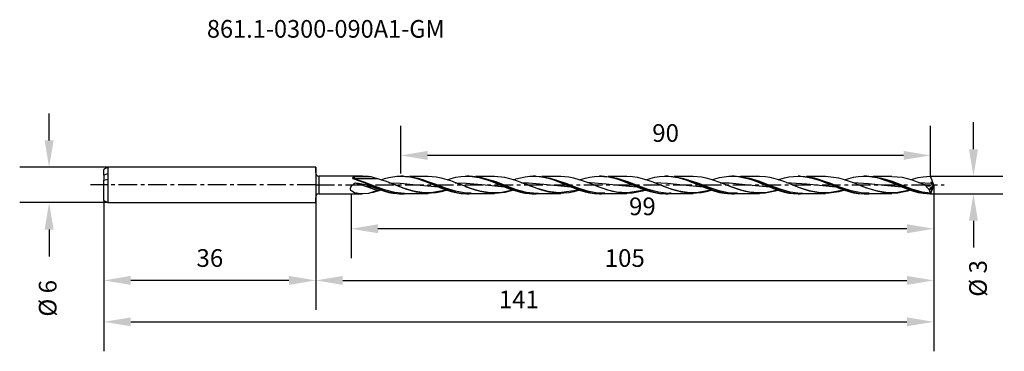
# Model space of a CAD drawing. Extents: x -50 to 117, y -28 to 28.
import ezdxf
from ezdxf.enums import TextEntityAlignment as Align

# ---------------------------------------------------------------- set-up
doc = ezdxf.new("R2010")
doc.units = 0
doc.header["$MEASUREMENT"] = 0
doc.linetypes.add('CENTER', pattern=[5.059896, 3.162435, -0.632487, 0.632487, -0.632487])
doc.layers.get('DEFPOINTS').update_dxf_attribs({"linetype": 'CONTINUOUS'})
for name, color, linetype in [('1', 4, 'CONTINUOUS'), ('2', 7, 'CONTINUOUS'), ('SK1', 4, 'CONTINUOUS'), ('SK2', 7, 'CONTINUOUS'), ('SK4', 2, 'CENTER'), ('SK6', 5, 'CONTINUOUS')]:
    doc.layers.add(name, color=color, linetype=linetype)
doc.styles.add('SANDVIK_STYLE', font='simplex.shx', dxfattribs={"height": 3})
doc.dimstyles.new('SANDVIK_DIM', dxfattribs={"dimscale": 0, "dimtxt": 4.5, "dimasz": 4.57, "dimexe": 5, "dimexo": 0, "dimgap": 2.3, "dimtad": 1, "dimdsep": 46, "dimtxsty": 'SANDVIK_STYLE', "dimcen": 0.09, "dimclrd": 256, "dimclre": 256, "dimclrt": 256, "dimadec": 0, "dimazin": 0, "dimtfac": 1, "dimtofl": 0, "dimtmove": 2, "dimatfit": 3, "dimfxl": 1, "dimtolj": 1, "dimtzin": 0, "dimarcsym": 0})

# ---------------------------------------------------------------- blocks, each defined once
blk = doc.blocks.new('*D2')
at = {"layer": 'DEFPOINTS', "color": 0}
for p in [(-35.35, 3), (-45.31, -3), (-35.35, -3)]:
    blk.add_point(p, dxfattribs=at)
at = {"layer": 'SK2', "lineweight": -2}
for p, q in [((-45.31, 7.57), (-45.31, 12.14)), ((-35.35, 3), (-50.31, 3)), ((-35.35, -3), (-50.31, -3)), ((-45.31, -7.57), (-45.31, -12.14))]:
    blk.add_line(p, q, dxfattribs=at)
at = {"layer": 'SK2'}
for points in [[(-46.07, 7.57), (-44.55, 7.57), (-45.31, 3)], [(-46.07, -7.57), (-44.55, -7.57), (-45.31, -3)]]:
    blk.add_solid(points, dxfattribs=at)
at = {"layer": 'SK2', "insert": (-45.55, -19.24), "char_height": 3, "attachment_point": 5, "rotation": 90, "style": 'SANDVIK_STYLE'}
blk.add_mtext('\\A1;%%c 6 ', dxfattribs=at)
blk = doc.blocks.new('*D3')
at = {"layer": '2', "lineweight": -2}
for p, q in [((111.75, 6.07), (111.75, 10.64)), ((104.44, 1.5), (116.75, 1.5)), ((104.44, -1.5), (116.75, -1.5)), ((111.75, -6.07), (111.75, -10.64))]:
    blk.add_line(p, q, dxfattribs=at)
at = {"layer": '2'}
for points in [[(110.99, 6.07), (112.51, 6.07), (111.75, 1.5)], [(110.99, -6.07), (112.51, -6.07), (111.75, -1.5)]]:
    blk.add_solid(points, dxfattribs=at)
at = {"layer": 'DEFPOINTS', "color": 0}
for p in [(104.44, 1.5), (104.44, -1.5), (111.75, -1.5)]:
    blk.add_point(p, dxfattribs=at)
at = {"layer": '2', "insert": (112.52, -15.86), "char_height": 3, "attachment_point": 5, "rotation": 90, "style": 'SANDVIK_STYLE'}
blk.add_mtext('\\A1;%%c 3 ', dxfattribs=at)
blk = doc.blocks.new('*D4')
at = {"layer": 'DEFPOINTS', "color": 0}
for p in [(14.44, 5.02), (14.44, 1.97), (104.44, 1.49)]:
    blk.add_point(p, dxfattribs=at)
at = {"layer": 'SK2', "lineweight": -2}
for p, q in [((14.44, 1.97), (14.44, 10.02)), ((104.44, 1.49), (104.44, 10.02)), ((99.87, 5.02), (19.01, 5.02))]:
    blk.add_line(p, q, dxfattribs=at)
at = {"layer": 'SK2'}
for points in [[(19.01, 5.78), (19.01, 4.26), (14.44, 5.02)], [(99.87, 5.78), (99.87, 4.26), (104.44, 5.02)]]:
    blk.add_solid(points, dxfattribs=at)
at = {"layer": 'SK2', "insert": (59.44, 8.82), "char_height": 3, "attachment_point": 5, "style": 'SANDVIK_STYLE'}
blk.add_mtext('\\A1;90 ', dxfattribs=at)
blk = doc.blocks.new('*D5')
at = {"layer": '2', "lineweight": -2}
for p, q in [((105, 0), (105, -12.43)), ((6, -1.68), (6, -12.43)), ((100.43, -7.43), (10.57, -7.43))]:
    blk.add_line(p, q, dxfattribs=at)
at = {"layer": '2'}
for points in [[(10.57, -6.67), (10.57, -8.19), (6, -7.43)], [(100.43, -6.67), (100.43, -8.19), (105, -7.43)]]:
    blk.add_solid(points, dxfattribs=at)
at = {"layer": 'DEFPOINTS', "color": 0}
for p in [(105, 0), (6, -1.68), (6, -7.43)]:
    blk.add_point(p, dxfattribs=at)
at = {"layer": '2', "insert": (55.5, -3.63), "char_height": 3, "attachment_point": 5, "style": 'SANDVIK_STYLE'}
blk.add_mtext('\\A1;99 ', dxfattribs=at)
blk = doc.blocks.new('*D6')
at = {"layer": 'DEFPOINTS', "color": 0}
for p in [(-36, -2.62), (0, -3), (-36, -16.2)]:
    blk.add_point(p, dxfattribs=at)
at = {"layer": 'SK2', "lineweight": -2}
for p, q in [((-36, -2.62), (-36, -21.2)), ((0, -3), (0, -21.2)), ((-4.57, -16.2), (-31.43, -16.2))]:
    blk.add_line(p, q, dxfattribs=at)
at = {"layer": 'SK2'}
for points in [[(-31.43, -15.44), (-31.43, -16.96), (-36, -16.2)], [(-4.57, -15.44), (-4.57, -16.96), (0, -16.2)]]:
    blk.add_solid(points, dxfattribs=at)
at = {"layer": 'SK2', "insert": (-18, -12.4), "char_height": 3, "attachment_point": 5, "style": 'SANDVIK_STYLE'}
blk.add_mtext('\\A1;36 ', dxfattribs=at)
blk = doc.blocks.new('*D7')
at = {"layer": '2', "lineweight": -2}
for p, q in [((105, 0), (105, -21.2)), ((0, -3), (0, -21.2)), ((4.57, -16.2), (100.43, -16.2))]:
    blk.add_line(p, q, dxfattribs=at)
at = {"layer": '2'}
for points in [[(4.57, -15.44), (4.57, -16.96), (0, -16.2)], [(100.43, -15.44), (100.43, -16.96), (105, -16.2)]]:
    blk.add_solid(points, dxfattribs=at)
at = {"layer": 'DEFPOINTS', "color": 0}
for p in [(105, 0), (0, -3), (105, -16.2)]:
    blk.add_point(p, dxfattribs=at)
at = {"layer": '2', "insert": (52.5, -12.4), "char_height": 3, "attachment_point": 5, "style": 'SANDVIK_STYLE'}
blk.add_mtext('\\A1;105 ', dxfattribs=at)
blk = doc.blocks.new('*D8')
at = {"layer": 'DEFPOINTS', "color": 0}
for p in [(105, 0), (-36, -2.62), (105, -23.23)]:
    blk.add_point(p, dxfattribs=at)
at = {"layer": 'SK2', "lineweight": -2}
for p, q in [((105, 0), (105, -28.23)), ((-36, -2.62), (-36, -28.23)), ((-31.43, -23.23), (100.43, -23.23))]:
    blk.add_line(p, q, dxfattribs=at)
at = {"layer": 'SK2'}
for points in [[(-31.43, -22.47), (-31.43, -23.99), (-36, -23.23)], [(100.43, -22.47), (100.43, -23.99), (105, -23.23)]]:
    blk.add_solid(points, dxfattribs=at)
at = {"layer": 'SK2', "insert": (34.5, -19.43), "char_height": 3, "attachment_point": 5, "style": 'SANDVIK_STYLE'}
blk.add_mtext('\\A1;141 ', dxfattribs=at)

msp = doc.modelspace()

# ---------------------------------------------------------------- linework, layer by layer
at = {"layer": '1'}
for p, q in [((-0.000001, 2.000001), (-0.000001, -2)), ((0.499999, 1.499998), (0.499999, 1.391965)), ((7.90722, 1.499998), (0.499999, 1.499998)), ((0.499999, 1.391965), (0.499999, 1.083396)), ((0.499999, 1.083396), (0.499999, 0.618748)), ((0.499999, 0.618748), (0.499999, 0.06496)), ((0.499999, 0.06496), (0.499999, -0.52873)), ((6.126, -0.10579), (6.537258, 0.23284)), ((6.299209, 1.248512), (6.263304, 1.095496)), ((6.263304, 1.095496), (6.46586, 1.035819)), ((6.360337, 1.314708), (6.299209, 1.248512)), ((6.42124, 1.344482), (6.360337, 1.314708)), ((6.445288, 1.045593), (6.366041, 1.060085)), ((6.470777, 1.356363), (6.42124, 1.344482)), ((6.526703, 1.040718), (6.445288, 1.045593)), ((6.46586, 1.035819), (7.277044, 0.765686)), ((6.526703, 1.360666), (6.470777, 1.356363)), ((6.526703, 1.360666), (6.526703, 1.040718)), ((9.411513, 1.360666), (6.526703, 1.360666)), ((10.56785, 1.040718), (6.526703, 1.040718)), ((8.249781, 0.472033), (6.526703, 1.040718)), ((6.537258, 0.23284), (6.71473, 0.340673)), ((6.620253, 0.985695), (6.988315, 0.865953)), ((6.71473, 0.340673), (8.604622, -0.279081)), ((6.71473, 0.340673), (7.281326, 0.306143)), ((6.988315, 0.865953), (7.028313, 0.852739)), ((7.028313, 0.852739), (7.068312, 0.839528)), ((7.277044, 0.765686), (8.048679, 0.472184)), ((7.281326, 0.306143), (8.376735, 0.103478)), ((7.917194, 1.499992), (7.907784, 1.499478)), ((8.937329, 1.431764), (7.917194, 1.499992)), ((8.048679, 0.472184), (8.825678, 0.154611)), ((9.972859, -0.203846), (8.249781, 0.472033)), ((8.376735, 0.103478), (9.480495, -0.276129)), ((8.825678, 0.154611), (9.596961, -0.167841)), ((9.1747, 1.399281), (8.93759, 1.431731)), ((9.411513, 1.360666), (9.1747, 1.399281)), ((9.734017, 1.269459), (9.411513, 1.360666)), ((10.085285, 1.172302), (9.734017, 1.269459)), ((10.56785, 1.040718), (10.085285, 1.172302)), ((11.050651, 0.90005), (10.56785, 1.040718)), ((12.027281, 0.568684), (11.050651, 0.90005)), ((11.090196, 0.886864), (11.689463, 1.078782)), ((11.689463, 1.078782), (12.401168, 1.263645)), ((12.994458, 0.199518), (12.027281, 0.568684)), ((12.401168, 1.263645), (13.093604, 1.395369)), ((12.429897, 0.389986), (14.324234, 0.331056)), ((13.831344, -0.132518), (12.994458, 0.199518)), ((13.093604, 1.395369), (13.790007, 1.475363)), ((13.80514, -0.117169), (13.354441, 0.059501)), ((13.790007, 1.475363), (14.498049, 1.499808)), ((14.324234, 0.331056), (17.128653, 0.051122)), ((14.820721, 1.499998), (14.440688, 1.499998)), ((14.498049, 1.499808), (15.210124, 1.465498)), ((14.821521, 1.493358), (15.017324, 1.497733)), ((15.017324, 1.497733), (15.788589, 1.445511)), ((15.210124, 1.465498), (15.989533, 1.361765)), ((15.788589, 1.445511), (16.565213, 1.325448)), ((19.122651, 1.424994), (15.921357, 1.424994)), ((15.989533, 1.361765), (16.77449, 1.192317)), ((16.565213, 1.325448), (17.336478, 1.144736)), ((16.77449, 1.192317), (17.5461, 0.970171)), ((17.128653, 0.051122), (20.848509, -0.310838)), ((17.336478, 1.144736), (18.11309, 0.909346)), ((20.311326, 0.157856), (17.446179, 1.09823)), ((17.5461, 0.970171), (18.3231, 0.701249)), ((17.648086, 1.050865), (17.668464, 1.045012)), ((17.668464, 1.045012), (17.969718, 0.95412)), ((17.969718, 0.95412), (18.269548, 0.854677)), ((18.11309, 0.909346), (18.884354, 0.633388)), ((18.269548, 0.854677), (18.298634, 0.845466)), ((18.298634, 0.845466), (18.327726, 0.836255)), ((18.3231, 0.701249), (19.116256, 0.392856)), ((18.884354, 0.633388), (19.660972, 0.325972)), ((19.116256, 0.392856), (19.915202, 0.062771)), ((20.469038, 1.325481), (19.12471, 1.416095)), ((19.660972, 0.325972), (20.432237, 0.005525)), ((19.915202, 0.062771), (20.697289, -0.26343)), ((22.034398, -0.515525), (20.311326, 0.157856)), ((20.432237, 0.005525), (21.208855, -0.317366)), ((21.311962, 1.166919), (20.469038, 1.325481)), ((22.137226, 0.949242), (21.311962, 1.166919)), ((22.956616, 0.683415), (22.137226, 0.949242)), ((22.333326, 0.88581), (23.032617, 1.105612)), ((23.805753, 0.370549), (22.956616, 0.683415)), ((23.032617, 1.105612), (23.825289, 1.301219)), ((23.682614, 0.389238), (25.542881, 0.332788)), ((25.473638, -0.286835), (23.805753, 0.370549)), ((23.825289, 1.301219), (24.623811, 1.433999)), ((25.030666, -0.107837), (24.566584, 0.074459)), ((24.623811, 1.433999), (25.40591, 1.495275)), ((25.40591, 1.495275), (26.193543, 1.485207)), ((25.542881, 0.332788), (28.187256, 0.072518)), ((26.070174, 1.499998), (25.690025, 1.499998)), ((26.07147, 1.492937), (26.623762, 1.482128)), ((26.193543, 1.485207), (26.964741, 1.405972)), ((26.623762, 1.482128), (27.400386, 1.397734)), ((26.964741, 1.405972), (27.741305, 1.260554)), ((30.373182, 1.424994), (27.149565, 1.424994)), ((27.400386, 1.397734), (28.171657, 1.249105)), ((27.741305, 1.260554), (28.512527, 1.057689)), ((28.171657, 1.249105), (28.948269, 1.041133)), ((28.187256, 0.072518), (32.130996, -0.314253)), ((30.6498, 0.509385), (28.318232, 1.178967)), ((28.512527, 1.057689), (29.289103, 0.80408)), ((28.948269, 1.041133), (29.719527, 0.7863)), ((29.282817, 0.934048), (29.496612, 0.862201)), ((29.289103, 0.80408), (30.081836, 0.506424)), ((29.496612, 0.862201), (29.53715, 0.849236)), ((29.53715, 0.849236), (29.577688, 0.836267)), ((29.719527, 0.7863), (30.496151, 0.493016)), ((30.081836, 0.506424), (30.880382, 0.181626)), ((32.147165, 1.253626), (30.37426, 1.42067)), ((30.496151, 0.493016), (31.26741, 0.178861)), ((32.372878, -0.164396), (30.6498, 0.509385)), ((30.880382, 0.181626), (31.66242, -0.145271)), ((31.26741, 0.178861), (32.044034, -0.145786)), ((32.966458, 1.067288), (32.147165, 1.253626)), ((33.815656, 0.815589), (32.966458, 1.067288)), ((33.587435, 0.883993), (33.998215, 1.021648)), ((35.483625, 0.203914), (33.815656, 0.815589)), ((33.998215, 1.021648), (34.791165, 1.237908)), ((34.791165, 1.237908), (35.589917, 1.394639)), ((34.971036, 0.38908), (36.119573, 0.375912)), ((36.302919, -0.121254), (35.483625, 0.203914)), ((35.589917, 1.394639), (36.371871, 1.481171)), ((36.299637, -0.115452), (35.845946, 0.061953)), ((36.119573, 0.375912), (38.764057, 0.149439)), ((36.371871, 1.481171), (37.159431, 1.497179)), ((37.320723, 1.499998), (36.940113, 1.499998)), ((37.159431, 1.497179), (37.931393, 1.442907)), ((37.321425, 1.494914), (37.458941, 1.498878)), ((37.458941, 1.498878), (38.235553, 1.451285)), ((37.931393, 1.442907), (38.708707, 1.320843)), ((38.235553, 1.451285), (39.006824, 1.336721)), ((41.622495, 1.424994), (38.412589, 1.424994)), ((38.708707, 1.320843), (39.479348, 1.138511)), ((38.764057, 0.149439), (43.362299, -0.319873)), ((39.006824, 1.336721), (39.783436, 1.158967)), ((39.479348, 1.138511), (40.25527, 0.901709)), ((42.711345, 0.197331), (39.731888, 1.15088)), ((39.783436, 1.158967), (40.554706, 0.928676)), ((40.25527, 0.901709), (41.025898, 0.624816)), ((40.554706, 0.928676), (41.331318, 0.653454)), ((40.720176, 0.87153), (40.764856, 0.856012)), ((40.764856, 0.856012), (40.796201, 0.846165)), ((40.796201, 0.846165), (40.827546, 0.836319)), ((41.025898, 0.624816), (41.801965, 0.317146)), ((41.331318, 0.653454), (42.102589, 0.349802)), ((42.976882, 1.324331), (41.623875, 1.41637)), ((41.801965, 0.317146), (42.594201, -0.012034)), ((42.102589, 0.349802), (42.879201, 0.027741)), ((44.434423, -0.478239), (42.711345, 0.197331)), ((42.879201, 0.027741), (43.650472, -0.293421)), ((43.826151, 1.16366), (42.976882, 1.324331)), ((45.494242, 0.67024), (43.826151, 1.16366)), ((44.835586, 0.886013), (44.961547, 0.930662)), ((44.961547, 0.930662), (45.765968, 1.169295)), ((46.313596, 0.367555), (45.494242, 0.67024)), ((45.765968, 1.169295), (46.57648, 1.350268)), ((46.233793, 0.399669), (46.697282, 0.404235)), ((47.162951, 0.033791), (46.313596, 0.367555)), ((46.57648, 1.350268), (47.358785, 1.459757)), ((46.697282, 0.404235), (49.341343, 0.22011)), ((47.531654, -0.107846), (47.069074, 0.074238)), ((48.005911, -0.29941), (47.162951, 0.033791)), ((47.358785, 1.459757), (48.146673, 1.499889)), ((48.146673, 1.499889), (48.951444, 1.466231)), ((48.570229, 1.499998), (48.189911, 1.499998)), ((48.571368, 1.491911), (49.070732, 1.485386)), ((48.951444, 1.466231), (49.762296, 1.357771)), ((49.070732, 1.485386), (49.841991, 1.406418)), ((49.341343, 0.22011), (51.98544, -0.078633)), ((52.873467, 1.425), (49.660534, 1.425)), ((49.762296, 1.357771), (50.54483, 1.187236)), ((49.841991, 1.406418), (50.618615, 1.261265)), ((50.54483, 1.187236), (51.332948, 0.958398)), ((50.618615, 1.261265), (51.389885, 1.058598)), ((53.049813, 0.546341), (51.026221, 1.145532)), ((51.332948, 0.958398), (52.104377, 0.689595)), ((51.389885, 1.058598), (52.166497, 0.805131)), ((51.791496, 0.931407), (52.017306, 0.855525)), ((52.017306, 0.855525), (52.04744, 0.845917)), ((52.04744, 0.845917), (52.077573, 0.836309)), ((52.104377, 0.689595), (52.881182, 0.386773)), ((52.166497, 0.805131), (52.937768, 0.516053)), ((53.836793, 1.373662), (52.873407, 1.420549)), ((52.881182, 0.386773), (53.674145, 0.058986)), ((52.937768, 0.516053), (53.71438, 0.200895)), ((54.772891, -0.124815), (53.049813, 0.546341)), ((53.674145, 0.058986), (54.472921, -0.274079)), ((53.71438, 0.200895), (54.485651, -0.121429)), ((54.679764, 1.247401), (53.836793, 1.373662)), ((55.50509, 1.057042), (54.679764, 1.247401)), ((56.324528, 0.81271), (55.50509, 1.057042)), ((56.080999, 0.885831), (56.81327, 1.114106)), ((57.17375, 0.51496), (56.324528, 0.81271)), ((56.81327, 1.114106), (57.589168, 1.304141)), ((58.84178, -0.136681), (57.17375, 0.51496)), ((57.471127, 0.406306), (59.777031, 0.295209)), ((57.589168, 1.304141), (58.381246, 1.435013)), ((58.79767, -0.114359), (58.346704, 0.062423)), ((58.381246, 1.435013), (59.179272, 1.496032)), ((59.179272, 1.496032), (59.961516, 1.484165)), ((59.820681, 1.499998), (59.439866, 1.499998)), ((59.777031, 0.295209), (62.374304, 0.021446)), ((59.819797, 1.496531), (59.905911, 1.499571)), ((59.905911, 1.499571), (60.67717, 1.457274)), ((59.961516, 1.484165), (60.74921, 1.401001)), ((60.67717, 1.457274), (61.453794, 1.346653)), ((60.74921, 1.401001), (61.519403, 1.254162)), ((64.122865, 1.425003), (60.903779, 1.425003)), ((61.453794, 1.346653), (62.225052, 1.174337)), ((61.519403, 1.254162), (62.294937, 1.047822)), ((62.225052, 1.174337), (63.001676, 0.946017)), ((62.294937, 1.047822), (63.065263, 0.794618)), ((62.374304, 0.021446), (65.836981, -0.313414)), ((65.111359, 0.236655), (62.392448, 1.107587)), ((63.001676, 0.946017), (63.772935, 0.675382)), ((63.065263, 0.794618), (63.840978, 0.502854)), ((63.185168, 0.88359), (63.258577, 0.858277)), ((63.258577, 0.858277), (63.293059, 0.847298)), ((63.293059, 0.847298), (63.327541, 0.836319)), ((63.772935, 0.675382), (64.549559, 0.371364)), ((63.840978, 0.502854), (64.632742, 0.180763)), ((65.515549, 1.318572), (64.120043, 1.416364)), ((64.549559, 0.371364), (65.320818, 0.052188)), ((64.632742, 0.180763), (65.430235, -0.152674)), ((66.834437, -0.440578), (65.111359, 0.236655)), ((65.320818, 0.052188), (66.097442, -0.271602)), ((66.334988, 1.161623), (65.515549, 1.318572)), ((67.184234, 0.935198), (66.334988, 1.161623)), ((68.8523, 0.352654), (67.184234, 0.935198)), ((67.338027, 0.883836), (67.804484, 1.038762)), ((67.804484, 1.038762), (68.615033, 1.255182)), ((68.615033, 1.255182), (69.397289, 1.40335)), ((68.702503, 0.390425), (70.306693, 0.349823)), ((69.67163, 0.030309), (68.8523, 0.352654)), ((69.397289, 1.40335), (70.185177, 1.485116)), ((70.034253, -0.109515), (69.57011, 0.07236)), ((70.520888, -0.305242), (69.67163, 0.030309)), ((70.185177, 1.485116), (70.989948, 1.494754)), ((70.306693, 0.349823), (72.951057, 0.100574)), ((71.070333, 1.499998), (70.690463, 1.499998)), ((70.989948, 1.494754), (71.800727, 1.428455)), ((71.06974, 1.491499), (71.512264, 1.488598)), ((71.512264, 1.488598), (72.288864, 1.414006)), ((71.800727, 1.428455), (72.583117, 1.295233)), ((75.373232, 1.424997), (72.174505, 1.424997)), ((72.288864, 1.414006), (73.060122, 1.274358)), ((72.583117, 1.295233), (73.371126, 1.098842)), ((72.951057, 0.100574), (77.09677, -0.313878)), ((73.060122, 1.274358), (73.836722, 1.074258)), ((73.371126, 1.098842), (74.142542, 0.855219)), ((75.449826, 0.58287), (73.598038, 1.139546)), ((73.836722, 1.074258), (74.607969, 0.825706)), ((74.017465, 1.016328), (74.031042, 1.012313)), ((74.031042, 1.012313), (74.304899, 0.927704)), ((74.142542, 0.855219), (74.919287, 0.569962)), ((74.304899, 0.927704), (74.577617, 0.836291)), ((74.607969, 0.825706), (75.384581, 0.536909)), ((74.919287, 0.569962), (75.690558, 0.260203)), ((76.345375, 1.372765), (75.371125, 1.419241)), ((75.384581, 0.536909), (76.155827, 0.225176)), ((77.172904, -0.085137), (75.449826, 0.58287)), ((75.690558, 0.260203), (76.467206, -0.063745)), ((76.155827, 0.225176), (76.932439, -0.099205)), ((77.194657, 1.244521), (76.345375, 1.372765)), ((78.037556, 1.048315), (77.194657, 1.244521)), ((78.86282, 0.800147), (78.037556, 1.048315)), ((78.583307, 0.883282), (78.840717, 0.972375)), ((78.840717, 0.972375), (79.628314, 1.198245)), ((79.682199, 0.511847), (78.86282, 0.800147)), ((79.628314, 1.198245), (80.400057, 1.363479)), ((80.531456, 0.185065), (79.682199, 0.511847)), ((79.942745, 0.392686), (80.790077, 0.391045)), ((80.400057, 1.363479), (81.177214, 1.466083)), ((82.199499, -0.469298), (80.531456, 0.185065)), ((80.790077, 0.391045), (83.387169, 0.189413)), ((81.296102, -0.113369), (80.8494, 0.062208)), ((81.177214, 1.466083), (81.97054, 1.499947)), ((82.320519, 1.499998), (81.940576, 1.499998)), ((81.97054, 1.499947), (82.769607, 1.459951)), ((82.319695, 1.498805), (82.347261, 1.499959)), ((82.347261, 1.499959), (83.123861, 1.462404)), ((82.769607, 1.459951), (83.551597, 1.350625)), ((83.123861, 1.462404), (83.89512, 1.357296)), ((83.387169, 0.189413), (88.356584, -0.328133)), ((86.622339, 1.424994), (83.398384, 1.424994)), ((83.551597, 1.350625), (84.339206, 1.175693)), ((83.89512, 1.357296), (84.67172, 1.188105)), ((84.339206, 1.175693), (85.110852, 0.94939)), ((84.67172, 1.188105), (85.442978, 0.964972)), ((87.511372, 0.275791), (84.673573, 1.158882)), ((85.110852, 0.94939), (85.887852, 0.677183)), ((85.213365, 1.032319), (85.257149, 1.019498)), ((85.257149, 1.019498), (85.494102, 0.946459)), ((85.442978, 0.964972), (86.219578, 0.695257)), ((85.494102, 0.946459), (85.730727, 0.8674)), ((85.730727, 0.8674), (85.779162, 0.851846)), ((85.779162, 0.851846), (85.827596, 0.836288)), ((85.887852, 0.677183), (86.659086, 0.37547)), ((86.219578, 0.695257), (86.990837, 0.395148)), ((88.872796, 1.152854), (86.620729, 1.416407)), ((86.659086, 0.37547), (87.435674, 0.054178)), ((86.990837, 0.395148), (87.767437, 0.074531)), ((87.435674, 0.054178), (88.228455, -0.27622)), ((89.23445, -0.402571), (87.511372, 0.275791)), ((87.767437, 0.074531), (88.538683, -0.247363)), ((89.69215, 0.932827), (88.872796, 1.152854)), ((90.541553, 0.653563), (89.69215, 0.932827)), ((89.83147, 0.886606), (90.596612, 1.123634)), ((91.384573, 0.340192), (90.541553, 0.653563)), ((90.596612, 1.123634), (91.368416, 1.310127)), ((91.22505, 0.414257), (91.283901, 0.415629)), ((91.283901, 0.415629), (93.934187, 0.259549)), ((91.368416, 1.310127), (92.145633, 1.43663)), ((92.209934, 0.015075), (91.384573, 0.340192)), ((92.538427, -0.111134), (92.073448, 0.070964)), ((92.145633, 1.43663), (92.93902, 1.496304)), ((93.029409, -0.308567), (92.209934, 0.015075)), ((92.93902, 1.496304), (93.73816, 1.482473)), ((93.570437, 1.499998), (93.190095, 1.499998)), ((93.56965, 1.49119), (93.958859, 1.491184)), ((93.73816, 1.482473), (94.520198, 1.397691)), ((93.934187, 0.259549), (96.584486, -0.032472)), ((93.958859, 1.491184), (94.730117, 1.42203)), ((94.520198, 1.397691), (95.307856, 1.245223)), ((97.872949, 1.425006), (94.696968, 1.425006)), ((94.730117, 1.42203), (95.506717, 1.286013)), ((95.307856, 1.245223), (96.07932, 1.03769)), ((95.506717, 1.286013), (96.277976, 1.09129)), ((97.849839, 0.618948), (95.935773, 1.172015)), ((96.07932, 1.03769), (96.856114, 0.780248)), ((96.277976, 1.09129), (97.054576, 0.844288)), ((96.484661, 1.025942), (96.501787, 1.020943)), ((96.501787, 1.020943), (96.790505, 0.932425)), ((96.790505, 0.932425), (97.077648, 0.836279)), ((96.856114, 0.780248), (97.627409, 0.488405)), ((97.054576, 0.844288), (97.825822, 0.559815)), ((97.627409, 0.488405), (98.404057, 0.171791)), ((97.825822, 0.559815), (98.602434, 0.247268)), ((99.572917, -0.045392), (97.849839, 0.618948)), ((99.702682, 1.242977), (97.872416, 1.38828)), ((98.404057, 0.171791), (99.196887, -0.159608)), ((98.602434, 0.247268), (99.373681, -0.074636)), ((100.552, 1.044424), (99.702682, 1.242977)), ((101.394923, 0.789522), (100.552, 1.044424)), ((101.084138, 0.882891), (101.565141, 1.041972)), ((102.2202, 0.497682), (101.394923, 0.789522)), ((101.565141, 1.041972), (102.369585, 1.256157)), ((103.039615, 0.181847), (102.2202, 0.497682)), ((102.369585, 1.256157), (103.180074, 1.408122)), ((102.433959, 0.399109), (104.534448, 0.315208)), ((103.583707, -0.034159), (103.039615, 0.181847)), ((103.180074, 1.408122), (104.439917, 1.499998)), ((103.494468, 0.001895), (103.324832, 0.071658)), ((103.665703, -0.063281), (103.494468, 0.001895)), ((104.578486, 1.156842), (104.439917, 1.499998)), ((104.554057, 0.124322), (104.517831, -0.040484)), ((104.523863, 0.403115), (104.520387, 0.384323)), ((104.520387, 0.384323), (104.523184, 0.359779)), ((104.523184, 0.359779), (104.534448, 0.315208)), ((104.974744, -0.024557), (104.523184, 0.359779)), ((104.53354, 0.420586), (104.523863, 0.403115)), ((104.548716, 0.434099), (104.53354, 0.420586)), ((104.534448, 0.315208), (104.554057, 0.124322)), ((104.571231, 0.443998), (104.548716, 0.434099)), ((104.605059, 0.448131), (104.571231, 0.443998)), ((104.735805, 0.769162), (104.578486, 1.156842)), ((104.953912, 0.151222), (104.605059, 0.448131)), ((104.867047, 0.445963), (104.605059, 0.448131)), ((104.867047, 0.445963), (104.735805, 0.769162)), ((104.999972, 0.006818), (104.792742, -0.478802)), ((104.953912, 0.151222), (104.867047, 0.445963)), ((104.99669, 0.019793), (104.953912, 0.151222)), ((104.974744, -0.024557), (104.99669, 0.019793)), ((104.99669, 0.019793), (104.999972, 0.006818)), ((104.999972, 0.006818), (104.999972, -0.00682)), ((0.499999, -0.52873), (0.499999, -1.037478)), ((0.499999, -1.037478), (0.499999, -1.379554)), ((0.499999, -1.379554), (0.499999, -1.5)), ((0.499999, -1.5), (7.90722, -1.5)), ((5.89517, -0.697892), (5.89772, -0.520715)), ((5.983713, -0.914233), (5.89517, -0.697892)), ((5.89772, -0.520715), (5.95803, -0.344566)), ((5.95803, -0.344566), (6.126, -0.10579)), ((6.137985, -1.078616), (5.983713, -0.914233)), ((6.597423, -1.319639), (6.137985, -1.078616)), ((7.239426, -1.462978), (6.597423, -1.319639)), ((7.917194, -1.499991), (7.239426, -1.462978)), ((8.937329, -1.431765), (7.917194, -1.499991)), ((8.604622, -0.279081), (10.49406, -0.961541)), ((9.024049, -0.183986), (8.717872, -0.264029)), ((8.717872, -0.264029), (10.49406, -0.961541)), ((8.717872, -0.264029), (9.532485, -0.308882)), ((10.49406, -0.961541), (8.937336, -1.43166)), ((9.1747, -1.39928), (8.93759, -1.431731)), ((9.232618, -0.190881), (9.024049, -0.183986)), ((9.411513, -1.360668), (9.1747, -1.39928)), ((9.734017, -1.269461), (9.411513, -1.360668)), ((9.480495, -0.276129), (9.593315, -0.323319)), ((9.593146, -0.323234), (10.286254, -0.597094)), ((9.596961, -0.167841), (10.373603, -0.484658)), ((10.085285, -1.172302), (9.734017, -1.269461)), ((11.695936, -0.833433), (9.972859, -0.203846)), ((10.56785, -1.04072), (10.085285, -1.172302)), ((10.286254, -0.597094), (10.982172, -0.852268)), ((10.373603, -0.484658), (11.144886, -0.776854)), ((10.49406, -0.961541), (10.935415, -0.831733)), ((11.050651, -0.90005), (10.56785, -1.04072)), ((10.982172, -0.852268), (11.689463, -1.078781)), ((11.090674, -0.886472), (11.050651, -0.90005)), ((11.144886, -0.776854), (11.921528, -1.034761)), ((11.689463, -1.078781), (12.401168, -1.263646)), ((13.419014, -1.273756), (11.695936, -0.833433)), ((11.921528, -1.034761), (12.692811, -1.242942)), ((12.401168, -1.263646), (13.093604, -1.395369)), ((12.692811, -1.242942), (13.469447, -1.394512)), ((13.093604, -1.395369), (14.441905, -1.497869)), ((15.08389, -1.419704), (13.419014, -1.273756)), ((13.469447, -1.394512), (14.240712, -1.480385)), ((14.259982, -0.281546), (13.80514, -0.117169)), ((15.475872, -0.747701), (13.831344, -0.132518)), ((14.124271, -0.227682), (15.038962, -0.54736)), ((14.240712, -1.480385), (15.017324, -1.497734)), ((14.440688, -1.5), (14.820721, -1.5)), ((15.017324, -1.497734), (15.922744, -1.424773)), ((15.038962, -0.54736), (16.554682, -0.980508)), ((15.083878, -1.424996), (17.103261, -1.424996)), ((16.284035, -1.000211), (15.475872, -0.747701)), ((17.133032, -1.210613), (16.284035, -1.000211)), ((16.554682, -0.980508), (18.070414, -1.240568)), ((17.103261, -1.424996), (19.122651, -1.424996)), ((18.800608, -1.419235), (17.133032, -1.210613)), ((18.070414, -1.240568), (19.559143, -1.28283)), ((19.61972, -1.411297), (18.800608, -1.419235)), ((19.559143, -1.28283), (22.176153, -0.830523)), ((20.469038, -1.325483), (19.61972, -1.411297)), ((21.311962, -1.166919), (20.469038, -1.325483)), ((20.697289, -0.26343), (21.484965, -0.579238)), ((21.208855, -0.317366), (21.980126, -0.623349)), ((22.137226, -0.949242), (21.311962, -1.166919)), ((21.484965, -0.579238), (22.256138, -0.86155)), ((21.980126, -0.623349), (22.756738, -0.902321)), ((23.757488, -1.071835), (22.034398, -0.515525)), ((22.334489, -0.885245), (22.137226, -0.949242)), ((22.256138, -0.86155), (23.032617, -1.105613)), ((22.756738, -0.902321), (23.528008, -1.137563)), ((23.032617, -1.105613), (23.825289, -1.301219)), ((23.528008, -1.137563), (24.30462, -1.321299)), ((25.480566, -1.384736), (23.757488, -1.071835)), ((23.825289, -1.301219), (24.623811, -1.433999)), ((24.30462, -1.321299), (25.075891, -1.44252)), ((24.623811, -1.433999), (25.691503, -1.491623)), ((25.499073, -0.277582), (25.030666, -0.107837)), ((25.075891, -1.44252), (25.852503, -1.497224)), ((25.392563, -0.235985), (25.920498, -0.424097)), ((26.292883, -0.595927), (25.473638, -0.286835)), ((26.333845, -1.383958), (25.480566, -1.384736)), ((25.690025, -1.5), (26.070174, -1.5)), ((25.852503, -1.497224), (27.149687, -1.424977)), ((25.920498, -0.424097), (27.815404, -0.983547)), ((27.142226, -0.883404), (26.292883, -0.595927)), ((26.411868, -1.383887), (26.333845, -1.383958)), ((26.333881, -1.424996), (28.353537, -1.424996)), ((27.985185, -1.119818), (27.142226, -0.883404)), ((27.815404, -0.983547), (29.710213, -1.273913)), ((28.810498, -1.291522), (27.985185, -1.119818)), ((28.353537, -1.424996), (30.373182, -1.424996)), ((29.629925, -1.394441), (28.810498, -1.291522)), ((30.479147, -1.424367), (29.629925, -1.394441)), ((29.710213, -1.273913), (31.604805, -1.215649)), ((32.147165, -1.253628), (30.479147, -1.424367)), ((31.604805, -1.215649), (33.430965, -0.83229)), ((31.66242, -0.145271), (32.450041, -0.467487)), ((32.044034, -0.145786), (32.815293, -0.461483)), ((32.966458, -1.06729), (32.147165, -1.253628)), ((34.095956, -0.800841), (32.372878, -0.164396)), ((32.450041, -0.467487), (33.221445, -0.761349)), ((32.815293, -0.461483), (33.591917, -0.757776)), ((33.587012, -0.883361), (32.966458, -1.06729)), ((33.221445, -0.761349), (33.998215, -1.021648)), ((33.591917, -0.757776), (34.363175, -1.016928)), ((33.998215, -1.021648), (34.791165, -1.23791)), ((35.819034, -1.255423), (34.095956, -0.800841)), ((34.363175, -1.016928), (35.139799, -1.230373)), ((34.791165, -1.23791), (35.589917, -1.394639)), ((35.139799, -1.230373), (35.911058, -1.385318)), ((35.589917, -1.394639), (36.941119, -1.492742)), ((37.542112, -1.4249), (35.819034, -1.255423)), ((35.911058, -1.385318), (36.687682, -1.476643)), ((36.757663, -0.280613), (36.299637, -0.115452)), ((37.15231, -0.451493), (36.302919, -0.121254)), ((36.629195, -0.229505), (37.559395, -0.553961)), ((36.687682, -1.476643), (37.458941, -1.498878)), ((36.940113, -1.5), (37.320723, -1.5)), ((37.995306, -0.754291), (37.15231, -0.451493)), ((37.458941, -1.498878), (38.413437, -1.424862)), ((37.614394, -1.418434), (37.542112, -1.4249)), ((37.559395, -0.553961), (39.454216, -1.068272)), ((37.857826, -1.420292), (37.583727, -1.424996)), ((37.583776, -1.424996), (39.603129, -1.424996)), ((38.820655, -1.010533), (37.995306, -0.754291)), ((39.640118, -1.212104), (38.820655, -1.010533)), ((39.454216, -1.068272), (41.349147, -1.290738)), ((39.603129, -1.424996), (41.622495, -1.424996)), ((40.4894, -1.354212), (39.640118, -1.212104)), ((41.332287, -1.420319), (40.4894, -1.354212)), ((42.157515, -1.409141), (41.332287, -1.420319)), ((41.349147, -1.290738), (44.681622, -0.820334)), ((42.976882, -1.324333), (42.157515, -1.409141)), ((42.594201, -0.012034), (43.392142, -0.343188)), ((43.826151, -1.163662), (42.976882, -1.324333)), ((43.392142, -0.343188), (44.174047, -0.65151)), ((43.650472, -0.293421), (44.427084, -0.603075)), ((44.836022, -0.86494), (43.826151, -1.163662)), ((44.174047, -0.65151), (44.961547, -0.930663)), ((44.427084, -0.603075), (45.198354, -0.882663)), ((46.157501, -1.0452), (44.434423, -0.478239)), ((44.961547, -0.930663), (45.765968, -1.169296)), ((45.198354, -0.882663), (45.974966, -1.12296)), ((45.765968, -1.169296), (46.57648, -1.350268)), ((45.974966, -1.12296), (46.746237, -1.309547)), ((47.880579, -1.374808), (46.157501, -1.0452)), ((46.57648, -1.350268), (47.358785, -1.459756)), ((46.746237, -1.309547), (47.522849, -1.436272)), ((47.358785, -1.459756), (48.190844, -1.498043)), ((47.522849, -1.436272), (48.29412, -1.495537)), ((47.998462, -0.277367), (47.531654, -0.107846)), ((47.862424, -0.22777), (48.116393, -0.31885)), ((48.835281, -1.384441), (47.880579, -1.374808)), ((48.8312, -0.609772), (48.005911, -0.29941)), ((48.116393, -0.31885), (49.605026, -0.798267)), ((48.189911, -1.5), (48.570229, -1.5)), ((48.29412, -1.495537), (49.661854, -1.424862)), ((49.650626, -0.886037), (48.8312, -0.609772)), ((49.127051, -1.419682), (48.833925, -1.425002)), ((48.834191, -1.425002), (50.853823, -1.425002)), ((49.121395, -1.387328), (48.835281, -1.384441)), ((49.605026, -0.798267), (51.093646, -1.141524)), ((50.49992, -1.123429), (49.650626, -0.886037)), ((51.342807, -1.296894), (50.49992, -1.123429)), ((50.853823, -1.425002), (52.873467, -1.425002)), ((51.093646, -1.141524), (52.988237, -1.292761)), ((52.16806, -1.39749), (51.342807, -1.296894)), ((51.98544, -0.078633), (54.596739, -0.333926)), ((52.987438, -1.424277), (52.16806, -1.39749)), ((53.836793, -1.373662), (52.987438, -1.424277)), ((52.988237, -1.292761), (55.935356, -0.812671)), ((54.679764, -1.247402), (53.836793, -1.373662)), ((54.472921, -0.274079), (55.254972, -0.586976)), ((54.485651, -0.121429), (55.262263, -0.440287)), ((55.50509, -1.057042), (54.679764, -1.247402)), ((56.495969, -0.767625), (54.772891, -0.124815)), ((55.254972, -0.586976), (56.042629, -0.873868)), ((55.262263, -0.440287), (56.033521, -0.736572)), ((56.080272, -0.885539), (55.50509, -1.057042)), ((56.033521, -0.736572), (56.810146, -1.000489)), ((56.042629, -0.873868), (56.81327, -1.114107)), ((58.219047, -1.23611), (56.495969, -0.767625)), ((56.810146, -1.000489), (57.581416, -1.216219)), ((56.81327, -1.114107), (57.589168, -1.304141)), ((57.581416, -1.216219), (58.358028, -1.376647)), ((57.589168, -1.304141), (58.381246, -1.435012)), ((59.942125, -1.423883), (58.219047, -1.23611)), ((58.358028, -1.376647), (59.129287, -1.472149)), ((58.381246, -1.435012), (59.439079, -1.492091)), ((59.252826, -0.278911), (58.79767, -0.114359)), ((59.66111, -0.454803), (58.84178, -0.136681)), ((59.104446, -0.221039), (60.161503, -0.587188)), ((59.129287, -1.472149), (59.905911, -1.499573)), ((59.439866, -1.5), (59.820681, -1.5)), ((60.510392, -0.759358), (59.66111, -0.454803)), ((59.905911, -1.499573), (60.902604, -1.425164)), ((60.08371, -1.412742), (59.942125, -1.423883)), ((60.392763, -1.388421), (60.08371, -1.412742)), ((60.40846, -1.418498), (60.08394, -1.425005)), ((60.084183, -1.425005), (62.103524, -1.425005)), ((60.161503, -0.587188), (61.650281, -1.003037)), ((61.353291, -1.019643), (60.510392, -0.759358)), ((62.178531, -1.220074), (61.353291, -1.019643)), ((61.650281, -1.003037), (63.13912, -1.248155)), ((62.103524, -1.425005), (64.122865, -1.425005)), ((62.99791, -1.355267), (62.178531, -1.220074)), ((63.847264, -1.420778), (62.99791, -1.355267)), ((63.13912, -1.248155), (64.62797, -1.280546)), ((64.690236, -1.407143), (63.847264, -1.420778)), ((64.62797, -1.280546), (67.197908, -0.814362)), ((65.515549, -1.318573), (64.690236, -1.407143)), ((65.430235, -0.152674), (66.212309, -0.472356)), ((66.334988, -1.161623), (65.515549, -1.318573)), ((66.097442, -0.271602), (66.868688, -0.580607)), ((66.212309, -0.472356), (66.999979, -0.771559)), ((67.184234, -0.935198), (66.334988, -1.161623)), ((68.557515, -1.017753), (66.834437, -0.440578)), ((66.868688, -0.580607), (67.645288, -0.864603)), ((66.999979, -0.771559), (67.804484, -1.038761)), ((67.335763, -0.882278), (67.184234, -0.935198)), ((67.645288, -0.864603), (68.416547, -1.106585)), ((67.804484, -1.038761), (68.615033, -1.255183)), ((68.416547, -1.106585), (69.193147, -1.29856)), ((70.280592, -1.363806), (68.557515, -1.017753)), ((68.615033, -1.255183), (69.397289, -1.403352)), ((69.193147, -1.29856), (69.964405, -1.42902)), ((69.397289, -1.403352), (70.690294, -1.491166)), ((69.964405, -1.42902), (70.741005, -1.493658)), ((70.502672, -0.278839), (70.034253, -0.109515)), ((71.332139, -1.385979), (70.280592, -1.363806)), ((70.346637, -0.222447), (72.206529, -0.826496)), ((72.188979, -0.897904), (70.520888, -0.305242)), ((70.690463, -1.5), (71.070333, -1.5)), ((70.741005, -1.493658), (72.174033, -1.425037)), ((71.668734, -1.393077), (71.332139, -1.385979)), ((71.333871, -1.424997), (73.353552, -1.424997)), ((73.008333, -1.125495), (72.188979, -0.897904)), ((72.206529, -0.826496), (73.695282, -1.157888)), ((73.857675, -1.299345), (73.008333, -1.125495)), ((73.353552, -1.424997), (75.373232, -1.424997)), ((73.695282, -1.157888), (75.184096, -1.29217)), ((74.700635, -1.399968), (73.857675, -1.299345)), ((75.525948, -1.423694), (74.700635, -1.399968)), ((75.184096, -1.29217), (76.672898, -1.206462)), ((76.345375, -1.372767), (75.525948, -1.423694)), ((77.194657, -1.244521), (76.345375, -1.372767)), ((76.467206, -0.063745), (77.26006, -0.391153)), ((76.672898, -1.206462), (78.438852, -0.829339)), ((76.932439, -0.099205), (77.703686, -0.416781)), ((78.895982, -0.73381), (77.172904, -0.085137)), ((78.037556, -1.048317), (77.194657, -1.244521)), ((77.26006, -0.391153), (78.058691, -0.701704)), ((77.703686, -0.416781), (78.480298, -0.717061)), ((78.582351, -0.88449), (78.037556, -1.048317)), ((78.058691, -0.701704), (78.840717, -0.972375)), ((78.480298, -0.717061), (79.251544, -0.982068)), ((78.840717, -0.972375), (79.628314, -1.198246)), ((80.61906, -1.215835), (78.895982, -0.73381)), ((79.251544, -0.982068), (80.028156, -1.20303)), ((79.628314, -1.198246), (80.400057, -1.363481)), ((80.028156, -1.20303), (80.799403, -1.366713)), ((80.400057, -1.363481), (81.940019, -1.498645)), ((82.342138, -1.421756), (80.61906, -1.215835)), ((80.799403, -1.366713), (81.576003, -1.467704)), ((81.746741, -0.276758), (81.296102, -0.113369)), ((81.576003, -1.467704), (82.347261, -1.499958)), ((81.609455, -0.226383), (81.951525, -0.348584)), ((81.940576, -1.5), (82.320519, -1.5)), ((81.951525, -0.348584), (83.846407, -0.930258)), ((83.018853, -0.76222), (82.199499, -0.469298)), ((82.58362, -1.405364), (82.342138, -1.421756)), ((82.347261, -1.499958), (83.397912, -1.425058)), ((82.660118, -1.400171), (82.58362, -1.405364)), ((82.583717, -1.424994), (84.603022, -1.424994)), ((83.868087, -1.023738), (83.018853, -0.76222)), ((83.846407, -0.930258), (85.741058, -1.257228)), ((85.536129, -1.359889), (83.868087, -1.023738)), ((84.603022, -1.424994), (86.622339, -1.424994)), ((86.355447, -1.421032), (85.536129, -1.359889)), ((85.741058, -1.257228), (87.229618, -1.274106)), ((87.204705, -1.406224), (86.355447, -1.421032)), ((88.872796, -1.152854), (87.204705, -1.406224)), ((87.229618, -1.274106), (89.683296, -0.825624)), ((88.228455, -0.27622), (89.027038, -0.595418)), ((88.538683, -0.247363), (89.315295, -0.559914)), ((89.69215, -0.932828), (88.872796, -1.152854)), ((89.027038, -0.595418), (89.809027, -0.879654)), ((90.957528, -0.989513), (89.23445, -0.402571)), ((89.315295, -0.559914), (90.086542, -0.844367)), ((89.832039, -0.886835), (89.69215, -0.932828)), ((89.809027, -0.879654), (90.596612, -1.123635)), ((90.086542, -0.844367), (90.863142, -1.091362)), ((90.596612, -1.123635), (91.368416, -1.310127)), ((90.863142, -1.091362), (91.6344, -1.286067)), ((92.680606, -1.35174), (90.957528, -0.989513)), ((91.368416, -1.310127), (92.145633, -1.43663)), ((91.6344, -1.286067), (92.411, -1.422063)), ((92.145633, -1.43663), (93.189683, -1.491967)), ((92.411, -1.422063), (93.182259, -1.491196)), ((93.007875, -0.280683), (92.538427, -0.111134)), ((93.828985, -1.388565), (92.680606, -1.35174)), ((92.868809, -0.227503), (93.419926, -0.423803)), ((93.878667, -0.626769), (93.029409, -0.308567)), ((93.182259, -1.491196), (93.958859, -1.491184)), ((93.190095, -1.5), (93.570437, -1.5)), ((93.419926, -0.423803), (95.144324, -0.941814)), ((94.037064, -1.395237), (93.828985, -1.388565)), ((93.833636, -1.425006), (95.853292, -1.425006)), ((95.546746, -1.13479), (93.878667, -0.626769)), ((93.958859, -1.491184), (94.741417, -1.42005)), ((95.144324, -0.941814), (96.868734, -1.24586)), ((96.366076, -1.300715), (95.546746, -1.13479)), ((95.853292, -1.425006), (97.872949, -1.425006)), ((97.215297, -1.401049), (96.366076, -1.300715)), ((96.584486, -0.032472), (99.592381, -0.322492)), ((96.868734, -1.24586), (98.593144, -1.266639)), ((98.883364, -1.368639), (97.215297, -1.401049)), ((98.593144, -1.266639), (100.938665, -0.821008)), ((99.702682, -1.242979), (98.883364, -1.368639)), ((99.196887, -0.159608), (99.995518, -0.485548)), ((99.373681, -0.074636), (100.150293, -0.395247)), ((101.295995, -0.699422), (99.572917, -0.045392)), ((100.552, -1.044426), (99.702682, -1.242979)), ((99.995518, -0.485548), (100.777531, -0.781491)), ((100.150293, -0.395247), (100.921539, -0.695354)), ((101.084574, -0.883374), (100.552, -1.044426)), ((100.777531, -0.781491), (101.565141, -1.041972)), ((100.921539, -0.695354), (101.698139, -0.965054)), ((103.019073, -1.194612), (101.295995, -0.699422)), ((101.565141, -1.041972), (102.369585, -1.256159)), ((101.698139, -0.965054), (102.522895, -1.201713)), ((102.369585, -1.256159), (103.180074, -1.408123)), ((102.522895, -1.201713), (103.354191, -1.376009)), ((104.444943, -1.402379), (103.019073, -1.194612)), ((103.180074, -1.408123), (104.439917, -1.5)), ((103.354191, -1.376009), (104.422706, -1.490757)), ((103.583707, -0.034159), (103.731978, -0.237674)), ((103.625395, -0.048669), (103.583707, -0.034159)), ((103.695691, -0.07526), (103.625395, -0.048669)), ((103.765963, -0.105027), (103.695691, -0.07526)), ((103.731978, -0.237674), (103.931009, -0.461319)), ((104.015524, -0.189), (103.765963, -0.105027)), ((103.931009, -0.461319), (104.122712, -0.642021)), ((104.285057, -0.204512), (104.015524, -0.189)), ((104.122712, -0.642021), (104.257745, -0.754016)), ((104.257745, -0.754016), (104.581647, -0.424487)), ((104.258181, -0.759205), (104.257745, -0.754016)), ((104.275937, -0.897516), (104.258181, -0.759205)), ((104.32098, -1.077444), (104.275937, -0.897516)), ((104.435375, -0.143006), (104.285057, -0.204512)), ((104.383464, -1.217585), (104.32098, -1.077444)), ((104.442, -1.300748), (104.383464, -1.217585)), ((104.422706, -1.490757), (104.43724, -1.443307)), ((104.439917, -1.5), (104.422706, -1.490757)), ((104.517831, -0.040484), (104.435375, -0.143006)), ((104.43724, -1.443307), (104.443102, -1.420328)), ((104.439263, -1.356998), (104.442, -1.300748)), ((104.444943, -1.402379), (104.439263, -1.356998)), ((104.578486, -1.156843), (104.439917, -1.5)), ((104.648031, -0.817924), (104.442, -1.300748)), ((104.443102, -1.420328), (104.445282, -1.404951)), ((104.445282, -1.404951), (104.444943, -1.402379)), ((104.518376, -0.594331), (104.51249, -0.662609)), ((104.51249, -0.662609), (104.517347, -0.722163)), ((104.517347, -0.722163), (104.532946, -0.773303)), ((104.53744, -0.517723), (104.518376, -0.594331)), ((104.532946, -0.773303), (104.560973, -0.811906)), ((104.566314, -0.450543), (104.53744, -0.517723)), ((104.560973, -0.811906), (104.60294, -0.829041)), ((104.581647, -0.424487), (104.566314, -0.450543)), ((104.735805, -0.769164), (104.578486, -1.156843)), ((104.581647, -0.424487), (104.582265, -0.420681)), ((104.582265, -0.420681), (104.592657, -0.393118)), ((104.592657, -0.393118), (104.620817, -0.365425)), ((104.60294, -0.829041), (104.648031, -0.817924)), ((104.620817, -0.365425), (104.653542, -0.351345)), ((104.648031, -0.817924), (104.665581, -0.790161)), ((104.653542, -0.351345), (104.974744, -0.024557)), ((104.666005, -0.345238), (104.653542, -0.351345)), ((104.665581, -0.790161), (104.696236, -0.730065)), ((104.717528, -0.340738), (104.666005, -0.345238)), ((104.696236, -0.730065), (104.730887, -0.650773)), ((104.755183, -0.365946), (104.717528, -0.340738)), ((104.730887, -0.650773), (104.764001, -0.564756)), ((104.867047, -0.445964), (104.735805, -0.769164)), ((104.779528, -0.410153), (104.755183, -0.365946)), ((104.764001, -0.564756), (104.790634, -0.485648)), ((104.792487, -0.475278), (104.779528, -0.410153)), ((104.790634, -0.485648), (104.792742, -0.478802)), ((104.792742, -0.478802), (104.792487, -0.475278)), ((104.953912, -0.151221), (104.867047, -0.445964)), ((104.99669, -0.019791), (104.953912, -0.151221)), ((104.99669, -0.019791), (104.999972, -0.00682))]:
    msp.add_line(p, q, dxfattribs=at)
for centre, start, end in [((0.499999, 2.000001), 180, 270), ((0.499999, -2), 90, 180)]:
    msp.add_arc(centre, 0.5, start, end, dxfattribs=at)
at = {"layer": 'SK1'}
for p, q in [((-35.35048, 3.000001), (-35.999998, 2.624999)), ((-35.999998, 2.51445), (-35.999998, 2.624999)), ((-35.999998, 2.192059), (-35.999998, 2.51445)), ((-35.999998, 1.684986), (-35.999998, 2.192059)), ((-35.35048, 1.869474), (-35.999998, 1.684986)), ((-35.999998, 1.684986), (-35.999998, 0.809958)), ((-35.35048, 3.000001), (-35.35048, 2.866612)), ((0, 3.000001), (-35.35048, 3.000001)), ((-35.35048, 2.866612), (-35.35048, 2.478257)), ((-35.35048, 2.478257), (-35.35048, 1.869474)), ((-35.35048, 1.869474), (-35.35048, 1.452278)), ((0, 3.000001), (0, -3.000001)), ((0, 2.897727), (0, 3.000001)), ((0, 2.597993), (0, 2.897727)), ((0, 2.121218), (0, 2.597993)), ((-35.999998, 0.80997), (-35.35048, 0.994458)), ((-35.999998, -0.001033), (-35.999998, 0.80997)), ((-35.35048, 1.452278), (-35.35048, 0.994458)), ((-35.35048, 0.994458), (-35.35048, 0.195506)), ((-35.35048, 0.195506), (-35.35048, -0.61789)), ((-35.999998, -0.811935), (-35.999998, -0.001033)), ((-35.999998, -1.543404), (-35.999998, -0.811935)), ((-35.999998, -2.123875), (-35.999998, -1.543404)), ((-35.35048, -0.61789), (-35.35048, -1.385633)), ((-35.35048, -1.385633), (-35.35048, -2.050998)), ((-35.999998, -2.496561), (-35.999998, -2.123875)), ((-35.999998, -2.625), (-35.999998, -2.496561)), ((-35.999998, -2.625), (-35.35048, -3.000001)), ((-35.35048, -2.050998), (-35.35048, -2.564823)), ((-35.35048, -2.564823), (-35.35048, -2.889144)), ((-35.35048, -2.889144), (-35.35048, -3.000001)), ((-35.35048, -3.000001), (0, -3.000001)), ((0, -2.598062), (0, -2.121318)), ((0, -2.897763), (0, -2.598062)), ((0, -3.000001), (0, -2.897763))]:
    msp.add_line(p, q, dxfattribs=at)
at = {"layer": 'SK4'}
for q in [(-38.293925, 0), (106.752487, 0)]:
    msp.add_line((0, 0), q, dxfattribs=at)

# ---------------------------------------------------------------- texts
at = {"layer": 'SK6', "style": 'SANDVIK_STYLE', "width": 0.754084}
msp.add_text('861.1-0300-090A1-GM', height=3, dxfattribs=at).set_placement((-18.5, 25), (21.897368, 25), align=Align.FIT)

# ---------------------------------------------------------------- dimensions: what is measured, and where the dimension line sits
at = {"layer": '2'}
dim = msp.add_linear_dim(base=(111.752487, -1.5), p1=(104.439917, 1.499998), p2=(104.439917, -1.5), angle=90, text='%%c <>', dimstyle='SANDVIK_DIM', override={"dimscale": 1, "dimpost": ' '}, dxfattribs=at)
dim.commit()
dim.dimension.update_dxf_attribs({"geometry": '*D3', "text_midpoint": (112.516326, -15.858575), "dimtype": 160})
for base, p1, p2, picture, middle in [((104.999972, -16.199769), (0, -3.000001), (104.999972, 0), '*D7', (52.499986, -12.399769)), ((6.00033, -7.433082), (104.999972, -0.000001), (6.00033, -1.6764), '*D5', (55.500151, -3.633082))]:
    dim = msp.add_linear_dim(base=base, p1=p1, p2=p2, dimstyle='SANDVIK_DIM', override={"dimscale": 1, "dimpost": ' '}, dxfattribs=at)
    dim.commit()
    dim.dimension.update_dxf_attribs({"geometry": picture, "text_midpoint": middle})
at = {"layer": 'SK2'}
dim = msp.add_linear_dim(base=(-45.308002, -3.000001), p1=(-35.35048, 3.000001), p2=(-35.35048, -3.000001), angle=90, text='%%c <>', dimstyle='SANDVIK_DIM', override={"dimscale": 1, "dimpost": ' '}, dxfattribs=at)
dim.commit()
dim.dimension.update_dxf_attribs({"geometry": '*D2', "text_midpoint": (-45.552503, -19.236255), "dimtype": 160})
for base, p1, p2, picture, middle in [((14.438993, 5.022287), (104.441558, 1.486692), (14.438993, 1.974026), '*D4', (59.440275, 8.822287)), ((104.999972, -23.231875), (-35.999998, -2.625), (104.999972, -0.000001), '*D8', (34.499987, -19.431875)), ((-35.999998, -16.199769), (0, -3.000001), (-35.999998, -2.625), '*D6', (-17.999999, -12.399769))]:
    dim = msp.add_linear_dim(base=base, p1=p1, p2=p2, dimstyle='SANDVIK_DIM', override={"dimscale": 1, "dimpost": ' '}, dxfattribs=at)
    dim.commit()
    dim.dimension.update_dxf_attribs({"geometry": picture, "text_midpoint": middle})

doc.saveas('drawing.dxf')
